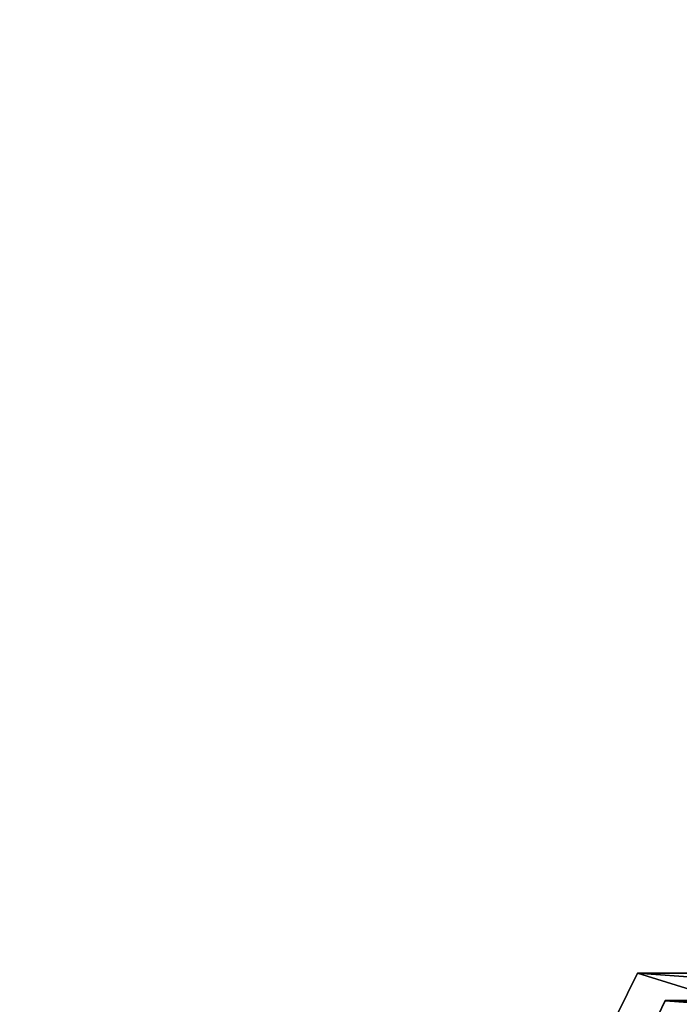
# Model space of a CAD drawing. Extents: x -1218 to 494, y -81 to 535.
# Drawn here: x -471 to -435, y -13 to 41 of the extents above; entities that cross this region are included whole.
import ezdxf

# ---------------------------------------------------------------- set-up
doc = ezdxf.new("R2010")
doc.units = 0
doc.header["$LTSCALE"] = 25.4
doc.layers.get('0').update_dxf_attribs({"linetype": 'CONTINUOUS'})
doc.layers.add('KRB', color=36, linetype='CONTINUOUS')
doc.layers.add('RAMEK_04', color=22, linetype='CONTINUOUS')

# ---------------------------------------------------------------- blocks, each defined once
blk = doc.blocks.new('SKUPINA_12')
at = {"color": 0}
for p, q in [((-251.501, 1.5, 456.501), (-218.04, 69.504, 456.5)), ((-251.501, 1.5, -49.501), (-218.04, 69.504, -49.5)), ((-251.501, 1.5, -49.501), (-218.04, 69.504, -49.5)), ((-251.501, 1.5, 456.501), (-218.04, 69.504, 456.5)), ((-218.04, 69.504, 456.5), (-218.04, 69.504, -49.5)), ((-218.04, 69.504, -49.5), (-198.6, 69.504, -49.5)), ((-218.04, 69.504, 456.5), (-198.6, 69.504, 456.5)), ((-218.04, 69.504, 456.5), (-218.04, 69.504, -49.5)), ((-218.04, 69.504, 456.5), (-198.6, 69.504, 456.5)), ((-218.04, 69.504, -49.5), (-198.6, 69.504, -49.5)), ((-249, 0, -48), (-216.54, 68.021, -48)), ((-249, 0, -48), (-216.54, 68.021, -48)), ((-249, 0, 455), (-216.54, 68.001, 455)), ((-249, 0, 455), (-216.54, 68.001, 455)), ((-216.54, 68.001, 455), (-216.54, 68.021, -48)), ((-216.54, 68.021, -48), (-197.1, 68.021, -48)), ((-216.54, 68.001, 455), (-216.54, 68.021, -48)), ((-216.54, 68.021, -48), (-197.1, 68.021, -48)), ((-216.54, 68.001, 455), (-197.1, 68.001, 455)), ((-216.54, 68.001, 455), (-197.1, 68.001, 455))]:
    blk.add_line(p, q, dxfattribs=at)
mesh = blk.add_polyface(dxfattribs=at)
corners = [(586.501, 126.5, -49.5), (-198.6, 69.504, -49.5), (-198.6, 126.5, -49.5), (-218.04, 69.504, -49.5), (711.501, 1.5, -49.501), (-251.501, 1.5, -49.501), (652.001, 61, -49.5)]
mesh.append_faces([[corners[k] for k in face] for face in [(0, 1, 2), (3, 4, 5)]], dxfattribs={"vtx0": -1, "color": 0})
mesh.append_faces([[corners[k] for k in face] for face in [(4, 1, 6), (6, 1, 0)]], dxfattribs={"vtx0": -1, "vtx1": -1, "color": 0})
mesh.append_faces([[corners[k] for k in face] for face in [(4, 3, 1)]], dxfattribs={"vtx0": -1, "vtx2": -1, "color": 0})
mesh = blk.add_polyface(dxfattribs=at)
corners = [(1.216, 1.5, 456.501), (-218.04, 69.504, 456.5), (-251.501, 1.5, 456.501), (-198.6, 69.504, 456.5), (-198.6, 126.5, 456.5), (-73.5, 126.5, 456.5), (586.501, 126.5, 456.5), (711.503, 1.5, 456.501)]
mesh.append_faces([[corners[k] for k in face] for face in [(0, 1, 2), (6, 0, 7)]], dxfattribs={"vtx0": -1, "color": 0})
mesh.append_faces([[corners[k] for k in face] for face in [(1, 0, 3), (3, 0, 4), (4, 0, 5), (5, 0, 6)]], dxfattribs={"vtx0": -1, "vtx1": -1, "color": 0})
mesh = blk.add_polyface(dxfattribs=at)
corners = [(711.501, 0, -48), (-216.54, 68.021, -48), (-249, 0, -48), (-197.1, 68.021, -48), (-197.1, 126.5, -48), (586.501, 126.5, -48), (711.501, 1.5, -48)]
mesh.append_faces([[corners[k] for k in face] for face in [(0, 1, 2), (5, 0, 6)]], dxfattribs={"vtx0": -1, "color": 0})
mesh.append_faces([[corners[k] for k in face] for face in [(1, 0, 3), (3, 0, 4), (4, 0, 5)]], dxfattribs={"vtx0": -1, "vtx1": -1, "color": 0})
mesh = blk.add_polyface(dxfattribs=at)
corners = [(586.503, 126.5, 455), (-197.1, 68.001, 455), (-197.1, 126.5, 455), (-216.54, 68.001, 455), (711.502, 0, 455), (-249, 0, 455), (711.502, 1.5, 455)]
mesh.append_faces([[corners[k] for k in face] for face in [(0, 1, 2), (3, 4, 5), (4, 0, 6)]], dxfattribs={"vtx0": -1, "color": 0})
mesh.append_faces([[corners[k] for k in face] for face in [(4, 1, 0)]], dxfattribs={"vtx0": -1, "vtx1": -1, "vtx2": -1, "color": 0})
mesh.append_faces([[corners[k] for k in face] for face in [(4, 3, 1)]], dxfattribs={"vtx0": -1, "vtx2": -1, "color": 0})
mesh = blk.add_polyface(dxfattribs=at)
corners = [(-218.04, 69.504, 456.5), (-251.501, 1.5, -49.501), (-251.501, 1.5, 456.501), (-218.04, 69.504, -49.5)]
mesh.append_faces([[corners[k] for k in face] for face in [(0, 1, 2), (1, 0, 3)]], dxfattribs={"vtx0": -1, "color": 0})
mesh = blk.add_polyface(dxfattribs=at)
corners = [(-218.04, 69.504, 456.5), (-198.6, 69.504, -49.5), (-218.04, 69.504, -49.5), (-198.6, 69.504, 456.5)]
mesh.append_faces([[corners[k] for k in face] for face in [(0, 1, 2), (1, 0, 3)]], dxfattribs={"vtx0": -1, "color": 0})
mesh = blk.add_polyface(dxfattribs=at)
corners = [(-216.54, 68.021, -48), (-249, 0, 455), (-249, 0, -48), (-216.54, 68.001, 455)]
mesh.append_faces([[corners[k] for k in face] for face in [(0, 1, 2), (1, 0, 3)]], dxfattribs={"vtx0": -1, "color": 0})
mesh = blk.add_polyface(dxfattribs=at)
corners = [(-197.1, 68.001, 455), (-216.54, 68.021, -48), (-197.1, 68.021, -48), (-216.54, 68.001, 455)]
mesh.append_faces([[corners[k] for k in face] for face in [(0, 1, 2), (1, 0, 3)]], dxfattribs={"vtx0": -1, "color": 0})
blk = doc.blocks.new('HEATR4GS81514024')
at = {"layer": 'RAMEK_04', "color": 250}
blk.add_blockref('SKUPINA_12', (-257, -80.5, 254.25), dxfattribs=at)
blk = doc.blocks.new('HEATR4GS81514024_1')
at = {"layer": 'KRB', "color": 0}
blk.add_blockref('HEATR4GS81514024', (37.99, 0, 93.5), dxfattribs=at)

msp = doc.modelspace()

# ---------------------------------------------------------------- block references
at = {"color": 0}
msp.add_blockref('HEATR4GS81514024_1', (0, 0), dxfattribs=at)

doc.saveas('drawing.dxf')
